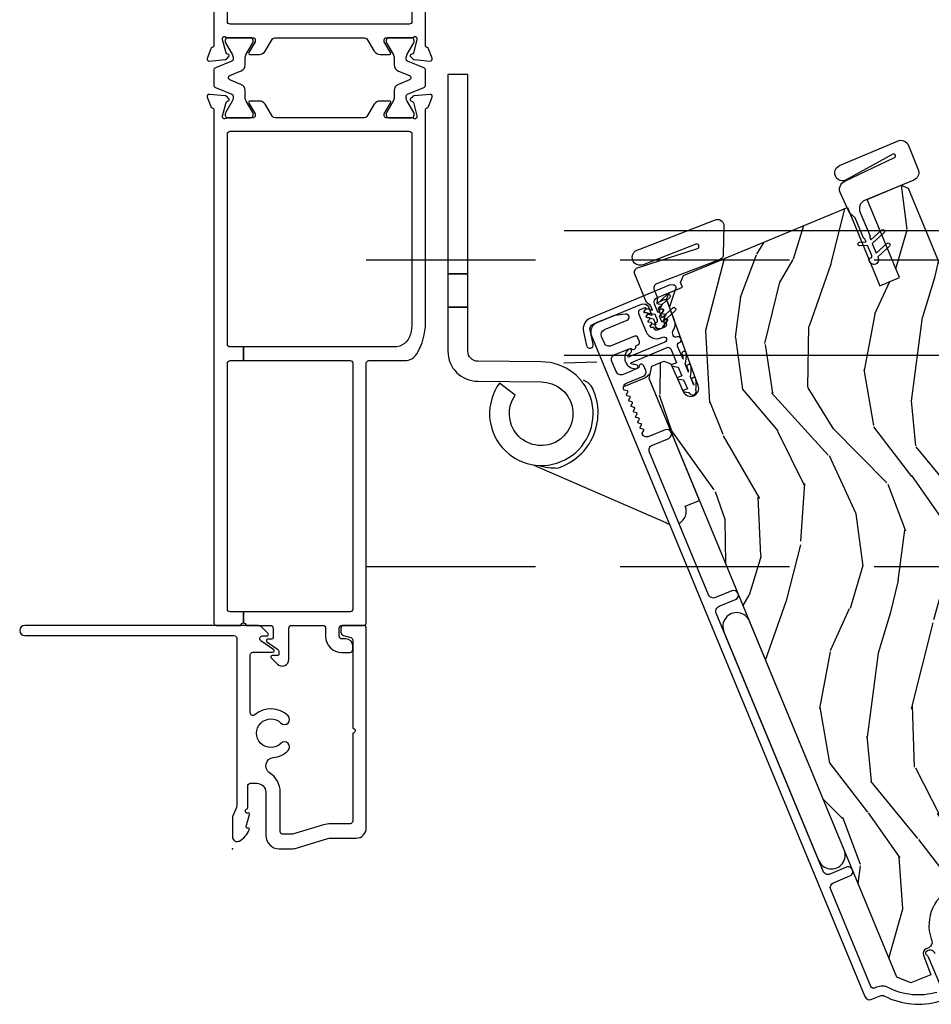
# Model space of a CAD drawing. Units: inches. Extents: x 1 to 731, y -15 to 159.
# Drawn here: x 303 to 308, y 148 to 154 of the extents above; entities that cross this region are included whole.
import ezdxf

# ---------------------------------------------------------------- set-up
doc = ezdxf.new("R2010")
doc.units = ezdxf.units.IN
doc.header["$MEASUREMENT"] = 0
doc.linetypes.add('ACAD_ISO03W100', pattern=[30, 12, -18])
doc.linetypes.add('DASHEDX2', pattern=[1.5, 1, -0.5])
doc.layers.add('ZP-ANNO-NPLT', color=7, linetype='Continuous', plot=False)
for name, color, linetype in [('ZP-SECT-ALUM', 63, 'Continuous'), ('ZP-SECT-HDWR', 53, 'Continuous'), ('ZP-SECT-LOWR-TRCK', 155, 'ACAD_ISO03W100'), ('ZP-SECT-UPPR-TRCK', 155, 'DASHEDX2'), ('ZP-SECT-VINL', 130, 'Continuous'), ('ZP-SECT-WDHA', 11, 'Continuous'), ('ZP-SECT-WOOD', 104, 'Continuous'), ('ZP-SECT-WSTP', 40, 'Continuous')]:
    doc.layers.add(name, color=color, linetype=linetype)

# ---------------------------------------------------------------- blocks, each defined once
blk = doc.blocks.new('CS Dia AS MP OSF 4P (4L)')
at = {"layer": 'ZP-SECT-WDHA'}
h = blk.add_hatch(dxfattribs=at)
h.set_pattern_fill('WOOD3', color=256, scale=1.999999999999999, angle=82.50000000000001, style=0, pattern_type=2)
h.set_pattern_definition([(77.73640000000002, (-100.5993221480264, 47.13976555144927), (-4.854449408828777, -21.55073865265006), [0.2408319999999999, -23.84235799999999]), (93.80989999999981, (-100.5481669646661, 47.37510179433456), (-0.938675293453107, 8.19261214889175), [0.3059419999999987, -9.892097999999958]), (127.4999999999999, (-100.5684957986825, 47.68036682427992), (-1.982890336350767, 0.2610524652224899), [0.2262739999999999, -2.602151999999999]), (129.3475999999998, (-100.7062427857471, 47.85988219285491), (-26.08860683641216, 31.67624686150485), [0.4386339999999997, -43.42478999999995]), (95.4945999999999, (-100.9843472837207, 48.19908403277747), (1.616302981716498, -18.36811316359223), [0.2668339999999983, -26.41649399999989]), (82.49999999999999, (-101.0098971654259, 48.46469126826793), (-1.721837338307516, 2.243942107187724), [0.5, -1.499999999999999]), (73.03769999999992, (-100.9446340693159, 48.96041369895477), (-3.288148157166777, -9.65339824921611), [0.24331, -11.922214]), (76.78940000000003, (-101.1347023731682, 47.21024969524807), (-4.332363639049049, -17.58495363394756), [0.2009979999999996, -19.89875399999995]), (82.49999999999999, (-101.0887682374967, 47.40592814367846), (-1.721837338307516, 2.243942107187724), [0.2999999999999999, -1.699999999999999]), (110.8007999999999, (-101.0496103798308, 47.70336160209057), (-9.025780978220496, 23.37809389652631), [0.2952959999999989, -29.23434999999993]), (134.6249999999999, (-101.1544758504458, 47.97941093295861), (8.870236803327366, -9.236824275958952), [0.4560699999999997, -22.34743799999999]), (121.7893999999998, (-101.4748486667188, 48.30400492334246), (-8.348133410250709, 13.20260143081702), [0.2842539999999998, -28.14108799999998]), (88.84019999999997, (-101.6245929794777, 48.54561750744437), (0.1055260659192392, 16.12416939404667), [0.3622159999999999, -17.748554]), (70.61130000000001, (-101.6172613447334, 48.9077587052277), (-9.603422736073467, -26.97729086317302), [0.3883299999999996, -38.44464599999996]), (75.79020000000003, (-101.7493981872199, 47.29117593442452), (4.332349310355575, 17.58495869603512), [0.3423439999999982, -33.89213999999978]), (85.86649999999997, (-101.6653614874102, 47.62304613960282), (2.19392651216939, 31.98728946595056), [0.3405879999999981, -33.71818599999975]), (116.1900999999997, (-101.6408114792829, 47.9627479163143), (1.460787715492902, -4.226831301420606), [0.3605559999999977, -6.850547999999962]), (129.9895999999999, (-101.7999425938916, 48.28628661317049), (-19.20128272815054, 22.70045731615738), [0.3255759999999994, -32.23206399999992]), (97.43139999999995, (-102.0091735983329, 48.53573076880548), (-3.077086759832702, 22.59494436907119), [0.3104839999999997, -30.73786599999997]), (82.49999999999999, (-102.0493313295769, 48.84360632259523), (-1.721837338307516, 2.243942107187724), [0.2399999999999999, -1.759999999999999]), (69.50540000000001, (-102.018005043444, 49.08155308932498), (6.315246302483974, 17.32390489058971), [0.2668339999999997, -26.41649399999998]), (82.49999999999999, (-100.1813046559829, 47.71008246014623), (-1.721837338307516, 2.243942107187724), [0, -1.999999999999999]), (305.6524, (-100.4421907805734, 48.02684487899688), (-23.84467661398029, 33.39807508031848), [0.4386339999999999, -43.42478999999999]), (289.0651, (-102.1694154264193, 47.93147705013137), (1.721840154517677, -2.243940779298451), [0.1788859999999999, -4.293249999999997]), (270.6301, (-102.1109840282646, 47.76240377693392), (0.416574197115617, -12.15839010950699), [0.2828419999999993, -13.85929199999998]), (239.3014, (-102.1078735676312, 47.47957816806047), (-5.271043925239817, -9.392342964836855), [0.1523159999999996, -15.07922999999997]), (109.0651, (-100.4421907805734, 48.02684487899688), (-1.721840154517676, 2.24394077929845), [0.2236059999999991, -4.248529999999973]), (89.20979999999997, (-100.5152300282668, 48.23818647049364), (-0.366594130496992, -18.10706027028366), [0.3423439999999981, -33.89213999999976]), (72.37529999999995, (-100.5105089173669, 48.58049877104957), (10.38657641803994, 32.92596349131785), [0.5688579999999999, -56.31699199999999]), (72.19519999999994, (-100.3812042785241, 47.11104978916085), (3.549194118972857, 11.6362891950546), [0.2236059999999999, -22.13707199999999]), (98.02409999999993, (-100.3128307217807, 47.3239466109743), (3.077088265156826, -22.59494555510949), [0.3736299999999975, -36.98945199999968]), (125.3788999999998, (-100.3649857787189, 47.69391938029094), (20.40099497896829, -28.9101965168992), [0.3820999999999997, -37.82784599999997]), (117.1951999999998, (-100.5862141088545, 48.0054607514528), (-11.26972278541367, 21.65625478231745), [0.316227999999998, -31.30654799999987]), (91.96229999999994, (-100.7307373739246, 48.28673113000951), (-0.677623908815733, 10.17550204656504), [0.3649659999999999, -11.80055999999999]), (75.91809999999991, (-100.7432346364078, 48.6514828516373), (-8.403643984645083, -33.18702684098703), [0.5234499999999946, -51.82155999999965]), (74.36989999999994, (-100.8769267092111, 47.17631288527087), (-3.549202693686155, -11.63628567695856), [0.2828419999999999, -13.859292]), (93.80989999999981, (-100.8007215809344, 47.44869639876674), (-0.938675293453107, 8.19261214889175), [0.3059419999999987, -9.892097999999958]), (125.0103999999998, (-100.8210504149509, 47.7539614287121), (16.95730032980559, -24.42232557095722), [0.3255759999999996, -32.23206399999995]), (127.4999999999999, (-101.0078419983203, 48.0206239577302), (-1.982890336350767, 0.2610524652224899), [0.367696, -2.460731999999999]), (99.85399999999994, (-101.2316808523003, 48.31233643166462), (4.537866464765198, -26.82177850192747), [0.3352619999999996, -33.19084799999995]), (79.13350000000004, (-101.2890569569273, 48.64265140652628), (-6.159749435910516, -31.46517897305069), [0.3405879999999998, -33.71818599999997]), (65.39729999999997, (-101.224849154345, 48.97713213554891), (8.559184528483597, 19.04574468290349), [0.2720299999999996, -26.93091199999997]), (73.75379999999991, (-101.372649139898, 47.24157598138094), (3.810264562884827, 13.61917326320919), [0.2630579999999997, -26.04283399999998]), (97.43139999999995, (-101.2990545354657, 47.4941305976493), (-3.077086759832702, 22.59494436907119), [0.3104839999999997, -30.73786599999997]), (114.5053999999997, (-101.3392122667097, 47.80200615143906), (4.643409713350138, -10.69760396324997), [0.3773599999999995, -18.49060399999997]), (132.3990999999999, (-101.495732857474, 48.14537374552265), (22.90599449945316, -25.20546460442578), [0.4967899999999996, -49.18217999999995]), (98.44539999999994, (-101.8307135232856, 48.51223605420591), (0.9386799324112903, -8.192611497668391), [0.2912039999999979, -14.26901599999993]), (76.49100000000006, (-101.8734817783739, 48.80028271076821), (4.593412148763846, 19.56784452728324), [0.3820999999999998, -37.82784599999998]), (59.30140000000001, (-101.7842240308754, 49.17181071040142), (5.271043925239818, 9.392342964836851), [0.1523159999999996, -15.07922999999997]), (73.03769999999992, (-101.9675160567222, 47.31989169671294), (-3.288148157166777, -9.65339824921611), [0.24331, -11.922214]), (92.50799999999957, (-101.8965319761345, 47.55261741575384), (-1.094210217837153, 22.33389174228971), [0.3452539999999997, -34.18009999999997]), (119.9053999999999, (-101.9116397624621, 47.89754024015417), (-16.43523793172788, 28.38807789716036), [0.428018, -42.37384999999998]), (111.5545999999999, (-100.1421467983168, 48.00751591855834), (-6.104192153450096, 14.92443836665347), [0.2059119999999998, -20.38534799999998]), (93.28429999999977, (-100.2177965698546, 48.19902861282765), (1.771832236716466, -32.50939187665779), [0.4275519999999985, -42.3275659999998]), (75.37500000000001, (-100.2422911580321, 48.62587754998225), (-3.810253106173064, -13.61917687650023), [0.4837359999999996, -15.64077999999999])])
edge = h.paths.add_edge_path()
edge.add_arc((4.363264061885942, -0.4532798026014007), 0.2499999999999901, 112.5000000000162, 198.4999999998841)
edge.add_line((4.126183148084237, -0.5326059667021923), (4.130183675041052, -0.5445622814610545))
edge.add_arc((4.100785641729657, -0.5543987258094774), 0.0309999999999639, -65.5000000005769, 18.499999999773422, ccw=False)
edge.add_line((4.1136411322517, -0.582607525206754), (4.096520390260479, -0.5904098968462109))
edge.add_arc((4.109375880782607, -0.6186186962434306), 0.0309999999999586, 114.4999999995917, 200.500000000119)
edge.add_line((4.080339042915966, -0.6294751250625268), (4.123384769252425, -0.7446061499437066))
edge.add_line((4.123384769252425, -0.7446061499437066), (4.00674731347658, -0.7929189660066243))
edge.add_line((4.00674731347658, -0.7929189660066243), (3.924433846689339, -0.7588236116973235))
edge.add_line((3.924433846689339, -0.7588236116973235), (2.460478494295102, 2.775477254761483))
edge.add_line((2.460478494295102, 2.775477254761483), (2.476032787236135, 2.849151555039156))
edge.add_line((2.476032787236135, 2.849151555039156), (2.546692524551872, 2.878419776549037))
edge.add_line((2.546692524551872, 2.878419776549037), (2.588186457566393, 2.86207488166022))
edge.add_line((2.588186457566393, 2.86207488166022), (2.662634816210356, 2.698712868302322))
edge.add_arc((2.705970879762517, 2.718462250274541), 0.047624074715223, 204.500000000074, 380.1401915029139)
edge.add_line((2.750682882928799, 2.734860093588196), (2.563514349324464, 3.245159183462703))
edge.add_line((2.563514349324464, 3.245159183462703), (2.578938926662317, 3.282397407265534))
edge.add_line((2.578938926662317, 3.282397407265534), (2.656810132319264, 3.314652716767))
edge.add_line((2.656810132319264, 3.314652716767), (2.645940468551543, 3.34372495311166))
edge.add_line((2.645940468551543, 3.34372495311166), (2.663549094816289, 3.385093598947776))
edge.add_line((2.663549094816289, 3.385093598947776), (3.631864603022677, 3.786183015103034))
edge.add_line((3.631864603022677, 3.786183015103034), (3.823206319205155, 3.32424324884738))
edge.add_line((3.823206319205155, 3.32424324884738), (3.938691260769132, 3.372078677893028))
edge.add_line((3.938691260769132, 3.372078677893028), (3.747349544586541, 3.834018444148654))
edge.add_line((3.747349544586541, 3.834018444148654), (3.949679162206621, 3.917826115836533))
edge.add_line((3.949679162206621, 3.917826115836533), (3.990182614117657, 3.901049036732132))
edge.add_line((3.990182614117657, 3.901049036732132), (5.480982325341642, 0.3019401551132432))
edge.add_line((5.480982325341642, 0.3019401551132432), (5.470158403338587, 0.2758088958158851))
edge.add_line((5.470158403338587, 0.2758088958158851), (5.257666110861009, 0.1877917063719678))
edge.add_line((5.257666110861009, 0.1877917063719678), (5.231731984826183, 0.2446989521585294))
edge.add_line((5.231731984826183, 0.2446989521585294), (5.082595959398759, 0.1829247877880959))
edge.add_line((5.082595959398759, 0.1829247877880959), (5.104497262409836, 0.1243470920099128))
edge.add_line((5.104497262409836, 0.1243470920099128), (4.267593203794604, -0.2223099194736164))
at = {"layer": 'ZP-ANNO-NPLT'}
blk.add_point((0, 0), dxfattribs=at)
at = {"layer": 'ZP-SECT-ALUM'}
for points in [[(-0.1097843847904869, 5.242683723639686), (-0.1097851958385263, 4.741577994735848, -0.3628202753571638), (-0.1193611315628686, 4.729841807319132, 0.2661165284308846), (-0.1282612565056524, 4.722184261255904), (-0.148442040925147, 4.666739391730857, 0.5503284149594397), (-0.1362526472787522, 4.650938866398064), (-0.0431641527725333, 4.659082907594836, 0.1785055812603), (-0.0357771353004637, 4.662579829003163), (-0.0215399823093776, 4.676816142914731, 0.7215609525349089), (-0.0268433324220041, 4.690788677098851, -0.3260121852663949), (-0.0378275622213096, 4.699343239180961), (-0.0586049821841925, 4.776876784948115), (-0.0586032772707768, 4.784746669979824, -0.6885002580700474), (-0.0379888343529729, 4.792620686515249, 0.2138338738781594), (-0.0291667963024338, 4.788683692924564), (0.1224991030442197, 4.788683678247537, -0.4142135623730951), (0.1343101278473568, 4.776872653444399), (0.1343130925881724, 4.764849257232867), (0.0960156623575586, 4.702105132388226, 0.579096204746165), (0.1028140617056579, 4.690258471553534), (0.1589393647262796, 4.69025847155467, 0.2638591919867351), (0.1927301208627341, 4.709424841281702), (0.2364339442565324, 4.781020031473531, -0.2614086673311027), (0.2500906363675313, 4.788683678247537), (0.780340718687512, 4.788683678247537, -0.261421375737156), (0.7939978076553871, 4.781019382029739), (0.8378873677647789, 4.709116740078798, 0.2614155817398207), (0.8714919640301559, 4.690258471554614), (0.9276172884440256, 4.690258471555239, 0.5866552370543566), (0.9343243153065259, 4.702257533398665), (0.8961207242166437, 4.76484791803864), (0.8961212276506103, 4.776872653444399, -0.4142135623730946), (0.9079322524537474, 4.788683678247593), (1.05963539287859, 4.788683692926497, 0.2130096993200666), (1.06842018985094, 4.792620686515249, -0.6829543392121815), (1.089033288299106, 4.784924875814908), (1.089033288299106, 4.776859271387479), (1.068326014934541, 4.699587486440748, -0.2691783910170173), (1.059959112677461, 4.691184820301145), (1.059963114546462, 4.691185356150413), (1.055501840771285, 4.68999049763056, 0.5773815281519661), (1.051970425492982, 4.676817055201581), (1.066291144985143, 4.662496335733806, 0.1776794990477404), (1.073674875591109, 4.65907610753868), (1.166745366412897, 4.650933336287266, 0.5535746701962808), (1.178810837853006, 4.666907279404426), (1.158657108770285, 4.722283185556989, 0.2637357142824216), (1.149792487060949, 4.729841807319701, -0.3595082375597536), (1.140215740249004, 4.741439579034931), (1.140213502178994, 4.741439527302077), (1.140213502178994, 4.961183695664544, -0.9998508088121374)], [(1.060216551644089, 5.16268380984377), (1.060215732213578, 4.884683687847541, -0.4135823107929166), (1.044250221928109, 4.868683723424169), (-0.0137498838471402, 4.868683723424169, -0.4118733676298846), (-0.0297835522496826, 4.884521254776075), (-0.0297835522496826, 5.162521282567865, -0.4171902204811983)], [(4.14951288030079, -0.6186682872083509, 0.4142135623734304), (4.109009428389413, -0.6018912081038934), (4.098771888810233, -0.6061317358429222, 0.4170047979031023), (4.093396779180466, -0.6192851483236268, 0.1193111776741056), (4.098891379604197, -0.6269254974815511), (4.103554899504388, -0.6309325474637149, -0.1176045686286963), (4.108998394746095, -0.6384483335490643), (4.17871623063047, -0.8067620784801761, -0.4461918148219536)], [(4.158784863650112, -0.8483768209173091, -0.1924383996399569), (3.875791541164517, -0.8212789603492751, 0.2205740380949408), (3.803496743569326, -0.818277258257865), (3.791470825265264, -0.8232585567194234, -0.4142135623723146), (3.770565817827105, -0.8145994191170871), (3.533110748044464, -0.2413321691934698, -0.4142135623729598), (3.54988782714895, -0.2008287172823486), (3.646895178062891, -0.1606469568839088, 1), (3.625847589282784, -0.1098335825957974), (3.52884023836907, -0.1500153429940951, -0.4142135623730951), (3.488336786457693, -0.1332382638894671), (2.856916170907425, 1.391145949733669, -0.4142135623729598), (2.873693250011911, 1.431649401644847), (2.970700600925738, 1.471831162043201, 1), (2.949653012145745, 1.522644536331426), (2.852645661231917, 1.482462775933043, -0.4142135623738336), (2.812142209320541, 1.499239855037671), (2.462943577287546, 2.34227992845399, -0.4142135623736322), (2.479720656392146, 2.382783380365111), (2.57672800730586, 2.422965140763494, 1), (2.555680418525753, 2.473778515051662), (2.458673067612039, 2.433596754653308, -0.4142135623736321), (2.418169615700776, 2.450373833757851, 0.022770556373378), (2.419367139780661, 2.447818426936265, -0.2557908489519229), (2.419449134702631, 2.452619376815562), (2.429083593373206, 2.469527771094277, 0.489620473946092), (2.426060839801266, 2.476825343763437), (2.411010680717936, 2.480949764309826, -0.4896204739476071), (2.407987927145995, 2.488247336978929), (2.415713590955078, 2.501805812261324, 0.4896204739482829), (2.412690837383024, 2.509103384930625), (2.397640678299694, 2.513227805476873, -0.4896204739467207), (2.394617924727754, 2.520525378146061), (2.402343588536723, 2.534083853428569, 0.4896204739461324), (2.399320834964782, 2.541381426097672), (2.384270675881452, 2.54550584664409, -0.4896204739454075), (2.381247922309512, 2.552803419313221), (2.388973586118481, 2.566361894595729, 0.4896204739461079), (2.385950832546541, 2.573659467264832), (2.370900673463211, 2.577783887811193, -0.4896204739467242), (2.367877919891157, 2.585081460480353), (2.37560358370024, 2.598639935762832, 0.4896204739487843), (2.372580830128185, 2.605937508432077), (2.357530671044969, 2.610061928978325, -0.4896204739487282), (2.354507917472915, 2.617359501647484), (2.362233581281884, 2.630917976930021, 0.489620473947169), (2.359210827709944, 2.638215549599181), (2.344160668626614, 2.642339970145457, -0.4896204739496441), (2.341137915054673, 2.649637542814673), (2.348863578863642, 2.663196018097153, 0.4896204739492302), (2.345840825291588, 2.670493590766398), (2.330790666208372, 2.674618011312645, -0.4896204739464995), (2.327767912636431, 2.681915583981748), (2.335493576445401, 2.695474059264313, 0.4896204739429173), (2.33247082287346, 2.702771631933387), (2.313702191560878, 2.707915081127907, -0.2557909033643129), (2.310249426456039, 2.711251885684077, 0.0227705590472917), (2.311209596354729, 2.708598163094876), (2.311209596354615, 2.708598163095075, -0.4142135623734297), (2.327986675459214, 2.749101615006196), (2.427303725204183, 2.790240083985452, 0.4142135623730119), (2.440833627707775, 2.822904158107348), (2.429161783020845, 2.851082483848699, 0.8097626118264861), (2.400308750498879, 2.845735662583081, -0.2867313843411343), (2.395629048688306, 2.838665801866625), (2.347108287709374, 2.816553617150333), (2.306939086679335, 2.799914989293995, -0.4142135623734981), (2.266435634768072, 2.816692068398481), (2.241178528232012, 2.877668117544203, -0.4142135623731624), (2.257955607336612, 2.918171569455381), (2.34806984306715, 2.95348388048356, -0.2867313843416244), (2.356378038405864, 2.951793782912972, 0.6806560676551486), (2.381675316374639, 2.96358244505555, -0.3199512875762571), (2.386599194100881, 2.971457487797152), (2.394693397655601, 2.974810216686137, 0.4142135623728349), (2.403352535258022, 2.995715224124182), (2.394550816310584, 3.016964453379216, 0.4142135623730951), (2.373645808872652, 3.025623590981496), (2.236907919498889, 2.968984902712577, -0.4142135623731623), (2.19640446758774, 2.985761981817091), (2.180331763428398, 3.02456492218252, -0.414213562372491), (2.197108842532998, 3.065068374093698), (2.331537033075392, 3.120750353781659, 0.8797144567801222), (2.321929306873471, 3.156168575903706), (2.257962697980815, 3.147344560847386, 0.0639913912389326), (2.240740576052189, 3.14267280088336), (2.153888144972597, 3.106697346005091, 0.4031445393572322), (2.119475259213004, 3.02788018077328), (3.735530108744569, -0.8736796803252673, 0.4031476115813342), (3.775563183216036, -0.8893792888176506), (3.824544332349432, -0.8690906325460048, -0.2205740380947867), (3.850604084971905, -0.8701726414394386, 0.1932850516710012), (4.175608021074822, -0.9007578274125762, -0.3838787015000901)]]:
    blk.add_lwpolyline(points, format="xyb", dxfattribs=at)
for points in [[(-0.1363840544411232, 4.453998946315891, 0.5466961206734706), (-0.1484420443969157, 4.438186982052911), (-0.1281895057404654, 4.38254493407976, 0.2613663769503627), (-0.1193611316020906, 4.375084557046079, -0.3562027919258561), (-0.109785196064081, 4.363625216867035), (-0.1097843847904869, 1.334461285540385, 0.4148974647067753), (-0.0937470324381593, 1.318461327536624), (0.0498656473109804, 1.318461327536624, -0.4142127110459664), (0.0648656488122015, 1.333461285436214), (0.0648656488122015, 1.398461284703671), (-0.0137843751955416, 1.398461291938133, -0.4112431401572524), (-0.0297835522496826, 1.414298859576092), (-0.0297835522496826, 2.866269417176113, -0.4170233258491314), (-0.0137934744273025, 2.882431850147781), (0.0648656488122015, 2.882431850147781), (0.0648656488122015, 2.962431843981164), (-0.0137843751954279, 2.962431860735136, -0.411243140211616), (-0.0297835522496826, 2.978269428376165), (-0.0297835522496826, 4.220080242557287, -0.4171902367581846), (-0.0137843751954279, 4.236242678116354), (1.044215729675784, 4.236242678116298, -0.414213579373239), (1.060215732204483, 4.220242676516306), (1.060215732204369, 3.104683712786254, -0.062875767484062), (1.051743637744493, 3.037577962663931, -0.3424200198990489), (0.9548814405075063, 2.962431860735193), (0.0648656488122015, 2.962431845341484), (0.0648656488122015, 2.882431850147781), (0.6942065963662571, 2.882431850147781, -0.4121351187164747), (0.7102152265554196, 2.866554572566087), (0.7102152265554196, 1.414584014972547, -0.4164618899606431), (0.6942156956044983, 1.398461291938133), (0.6942158364483931, 1.398461284703671), (0.0648656488122015, 1.398461284703671), (0.0648656488122015, 1.33346128543792, -0.4142127110310343), (0.0798656503109214, 1.318461327536624), (0.2235156808173997, 1.318461283937836, -0.4142135623730951), (0.239515682417391, 1.302461282337844), (0.2395168303664832, 1.302461350769647), (0.239515682417391, 1.244356158760865, -0.4131130360695781), (0.2315457526958653, 1.236356214477893), (0.2077507913934369, 1.236356157960926, 0.7365208393618016), (0.2032183536068715, 1.221763963253579), (0.2668349647212835, 1.177218775920835, -0.240436411336509), (0.2736557460714266, 1.164369984036966), (0.2736557460714266, 1.148003922359521, -0.4198388241064581), (0.2656867094420932, 1.139821759998596), (0.2346992569046051, 1.139821707838336, 0.6681757183007925), (0.229042356417267, 1.126164897895819), (0.2653729625410506, 1.089834291783631, 0.6681861407773373), (0.333657827455454, 1.118117979008957), (0.3336593237930856, 1.302242466031998, -0.4182249969004659), (0.3496578290553316, 1.318461283937836), (0.534215675816995, 1.318461283937836, -0.4142136315637166), (0.5502156811967325, 1.302461282337844), (0.5502166322061158, 1.302461350769647), (0.5502166322061158, 1.254033968612418, 0.4129104511533758), (0.6462156907966801, 1.158461267937923), (0.6942156951299694, 1.158461267937809, 0.4164618801038957), (0.7102152265554196, 1.174583989967857), (0.7102152265554196, 1.19865531083343, 0.4127934527028124), (0.6702156931967238, 1.238461275937993), (0.6462416618113594, 1.238461297015874, -0.4146890633653021), (0.6302156891968025, 1.254461277537927), (0.6302135827409076, 1.254461273803883), (0.6302156891968025, 1.302461282337844, -0.4142135623730946), (0.6462156907966801, 1.318461283937836), (0.7742530605949014, 1.318461327548732, 0.4135298764711142), (0.7902157052046733, 1.33446128553794), (0.7902168702230484, 2.866238772824772, -0.4175855658963943), (0.8062066078194902, 2.882431850147781), (1.018199803731477, 2.882431852734953, 0.2610733301741616), (1.088726631403233, 2.921950782194471, 0.139106950620489), (1.140213502178994, 3.105935158571355), (1.140215740204439, 4.363486785328859, -0.3595082375139138), (1.149792487014565, 4.375084557043805, 0.2637359411372922), (1.158657112150535, 4.382643188225529), (1.178934629643663, 4.438359333035919, 0.5436040910899849), (1.166745366366853, 4.453993028078457), (1.073544564300505, 4.445838807659356, 0.1748206851176637), (1.066291271453451, 4.442430155161787), (1.051970871091043, 4.428109754829961, 0.7215195045516706), (1.057274687875178, 4.414137687268748, -0.3294196360613528), (1.068298065398039, 4.405443127040598), (1.089033288299106, 4.328067044896556), (1.089033288299106, 4.320357897483916, -0.6940749731958356), (1.068420189809671, 4.312305677852009, 0.2142740286559446), (1.059578268155405, 4.316242623359471), (0.9079322524123654, 4.316242686119778, -0.414213562373094), (0.8961212276092282, 4.328053710922915), (0.8961207242166437, 4.328053701431372), (0.8961207242166437, 4.340078398245452), (0.934347499513592, 4.402706766446613, 0.5852929318950363), (0.9276047693826966, 4.414667882851858), (0.8714639586199837, 4.414667882851858, 0.2612311474946235), (0.8378869419281045, 4.395808926696133), (0.7939977087343096, 4.323906820342813, -0.2614182002341584), (0.7803407190866665, 4.316242686122109), (0.780342210121944, 4.316242623359471), (0.2500906363238755, 4.316242686122109, -0.2614084250577751), (0.2364339517748704, 4.323906320508058), (0.192352419550275, 4.39612022501808, 0.2591312183458883), (0.1589113824493324, 4.414667882851858), (0.1028015357087497, 4.414667882851858, 0.591381392159331), (0.0961723171958511, 4.402564530364088), (0.1343122751777628, 4.340078398245452), (0.1343101278041558, 4.328053710924621, -0.4142135623730933), (0.1224991030010187, 4.316242686121427), (0.1224992904610644, 4.316242623359471), (-0.029223920346567, 4.316242623359471, 0.2125697867210107), (-0.0379888343961739, 4.312305677853714, -0.6885002580691462), (-0.0586032773139778, 4.320179694389196), (-0.0586054001583989, 4.328047971612818), (-0.0379316320495491, 4.405194727499974, -0.2724970844526138), (-0.0295304075034437, 4.413740834055829), (-0.0249811218785681, 4.414960360646205, 0.5735215939306673), (-0.0215400108654649, 4.42811024995882), (-0.0359480137423134, 4.442517343871827, 0.1744777954195096), (-0.0432210125048869, 4.445848383181555)], [(-1.22644496896919, 1.318461283940393, 1), (-1.22644496896919, 1.258461277940398), (0.0089827662972084, 1.258461267995812, -0.4145401555690351), (0.0250006067776667, 1.24246127634035), (0.0250011003519148, 1.242461291228721), (0.0250006067776667, 0.2504092923044254, -0.1053668888725784), (0.0236105637945912, 0.2438863205784969), (0.0236118895945765, 0.2438868603205151), (0.0013906472713643, 0.1941137074221615, 0.1053668888725781), (6.042796485e-07, 0.1875907356560447), (6.042801033e-07, 0.0690001365757098, 0.5602071765175877), (0.0392714316490128, 0.0449494894868394, 0.1875261658616281), (0.0995579855109554, 0.1125503335873645, 0.6200407006905128), (0.0911033662256387, 0.1218117272337054, -0.5771106544502996), (0.0812080125999728, 0.131507205841217), (0.0997649205992275, 0.201198857125064, 0.7344769575090963), (0.089578912858542, 0.2098420013026043, -0.5508372645407063), (0.0780023067109141, 0.2168324691043608), (0.0780023067109141, 0.2271373453949081, -0.3623056246267692), (0.084403426632889, 0.2351409421993367, 0.3564951058524763), (0.0900058893687401, 0.2420000162942415), (0.0900077124449581, 0.3697585024503951, -0.418642018392209), (0.106005890968845, 0.3860000306942766), (0.1440005226909307, 0.3860000306941629, -0.4133832472658564), (0.1970004106012766, 0.3331504135514365), (0.1970006239658914, 0.0779999998943026, 0.4143454388958336), (0.2750357499903657, 0), (0.3574329045090963, 0, 0.0727332662006474), (0.3703178179899851, 0.0018920935377764), (0.5624554393341441, 0.0594404177891192, -0.0732396280110902), (0.5797507971757341, 0.0619999833043039), (0.730220703390387, 0.0619999982935724, 0.4175307604969082), (0.7902168703699318, 0.1226787294130531), (0.7902157052046733, 1.302461282339891, 0.414213562373095), (0.7742157036027493, 1.318461283941871), (0.6562156977137193, 1.318461283941871, 0.4142136705804221), (0.6402156902026946, 1.30246128234188), (0.6402156902119032, 1.278461887161711, 0.3414342674894909), (0.6551759641207582, 1.259106662382748), (0.6982530148770821, 1.247563311532871, -0.3391864329453643), (0.7102152265554196, 1.232203781463681), (0.7102152265554196, 0.7125405358237346, -1.000031376959899), (0.7102152265554196, 0.6825405328384591), (0.7102152265554196, 0.1631227293568145, -0.416461881264116), (0.6942156956008603, 0.1470000067967021), (0.6942158364483931, 0.1469999698772995), (0.5796897356830187, 0.1469999698772995, 0.0727025578626472), (0.5381893901239893, 0.1409032914058343), (0.35392952547204, 0.0857150341532247, -0.0751631281388035), (0.3491998528423892, 0.0850000005942775), (0.2980006384475473, 0.0850000005942775, -0.4142136425826284), (0.2820006324659516, 0.1010000021942687), (0.2820003971744427, 0.1009999633399161), (0.2820003971744427, 0.3332548594449349, 0.2536117034717605), (0.2191018925348089, 0.4487748174349236, -0.7102117423799222), (0.2408450581015131, 0.5377227740461308, 0.1732369802356377), (0.3288394504997996, 0.5790441060676131, 1), (0.2865534338075122, 0.6216104485497455, -2.402978896658172), (0.2865534338075122, 0.7415056465409294, 1), (0.3288394504997996, 0.784071989022948, 0.3946357452558455), (0.1315675956263931, 0.7900605392466105, -0.6395166134987285), (0.1050027441663133, 0.8018136274140488), (0.1050027441663133, 1.143560679680945, -0.4190002308240939), (0.121000616377728, 1.159821709840741), (0.239334058580198, 1.159821730960629, 0.7323513435397464), (0.2439042208760611, 1.174374974637203), (0.1683913329628694, 1.227249667986825, -0.7332326969118763), (0.1775684763751997, 1.256356159963331), (0.2042084667173185, 1.256356185453682, 0.6555322344590607), (0.2100267866796912, 1.269825324674854), (0.1792009477296688, 1.302735097656068, 0.20675753124542), (0.1427961973439551, 1.318461283940393)]]:
    blk.add_lwpolyline(points, format="xyb", close=True, dxfattribs=at)
at = {"layer": 'ZP-SECT-HDWR'}
blk.add_lwpolyline([(1.272104785703618, 4.572229662936251), (1.271982019821507, 3.394980367065784), (1.39008840059057, 3.394998406859201), (1.271982019821507, 3.394980367065784), (1.27201017949892, 3.198129958079846), (1.390121253547704, 3.19814799787332), (1.27201017949892, 3.198129958079846), (1.272049694516908, 2.937303154099026, 0.4142135623730951), (1.449242151387579, 2.760164871016399), (1.823285888065925, 2.756284781045224, -4.128113261113012), (1.670298807532617, 2.677544623564926), (1.576789000046119, 2.748115749447379, 4.177733271284528), (1.823285888065925, 2.874395017265726), (1.449224093458155, 2.878275117667499, -0.4142135623777207), (1.390159941168008, 2.93732121202936), (1.390215021922358, 4.572229662936251)], format="xyb", close=True, dxfattribs=at)
blk.add_lwpolyline([(1.9563133153556, 2.868159339471162), (2.152542087271854, 2.874690477380511)], dxfattribs=at)
for points in [[(2.637118389955389, 1.921784738216274, 0.3947649797259239), (2.674051855261268, 2.021538881217338), (2.758313057133136, 2.05644101381452), (2.460478494295102, 2.775477254761483), (2.466258133532164, 2.804074879769615), (2.43841813425422, 2.780474907903965), (2.309569971398786, 2.727104251362391)], [(1.814941978314095, 2.260874766021771, 0.0575860393914544), (1.918845246581327, 2.247580739137674, 0.4728242952936931), (2.118794487430022, 2.733503488257667, 0.1090027895031125), (2.073839855187543, 2.765628681889012)], [(1.779399330219007, 2.265352683632045), (2.558554563977395, 1.925984939432623, 0.0493068162644151), (2.579723030829541, 1.916627326410605)]]:
    blk.add_lwpolyline(points, format="xyb", dxfattribs=at)
at = {"layer": 'ZP-SECT-LOWR-TRCK', "ltscale": 0.1875}
for p, q in [((139.2097837122861, 3.648817565645344), (0.7902162877138608, 3.648817787530532)), ((139.2097837122861, 2.912061244166466), (0.7902162877138608, 2.912061466081411))]:
    blk.add_line(p, q, dxfattribs=at)
at = {"layer": 'ZP-SECT-UPPR-TRCK'}
for p, q in [((0.7902162877138608, 3.477770886718587), (139.2097837122861, 3.477812355911453)), ((0.7902163455582923, 1.666747087322306), (139.20978365441, 1.666788791009423))]:
    blk.add_line(p, q, dxfattribs=at)
at = {"layer": 'ZP-SECT-VINL'}
blk.add_lwpolyline([(2.736866870116273, 2.709259275005194, 0.0540361867956653), (2.73712527900534, 2.768922437428983, 0.9361616363279806), (2.711245739168816, 2.770743483152443, -0.0847412592376483), (2.725318823618408, 2.736971654110959), (2.704940914941971, 2.785873460285984, 0.0441962256127084), (2.708563211667069, 2.845427122589399, 1), (2.682611173023929, 2.847005631464128, -0.0667342454046031), (2.69339286846548, 2.813585839394136), (2.672995893354254, 2.862533400170917, 0.1047843453020979), (2.680197986034613, 2.9217608396483, 1), (2.654388107365662, 2.924899336597064, -0.0589494206224212), (2.66144784687367, 2.890245779278529), (2.629164852701364, 2.967716767535137, -0.4142135623611863), (2.637779451279925, 2.988640168102676), (2.639969056356335, 2.989552600091883, 0.9982326819359116), (2.625344497560718, 3.02141894150327, -0.435073420627376), (2.603393298585388, 3.029561953229233), (2.602052959143975, 3.032778427530871, -0.2408034931258817), (2.604316692286943, 3.061823848467298, 0.2299079281769571), (2.609981748428367, 3.119193350913917), (2.56869900874517, 3.231058948104987, 0.4263608278495572), (2.547534127805533, 3.240288498985989), (2.513251356678438, 3.226002499472997, 0.76732698797999), (2.51453253443276, 3.216428584194886), (2.530389048709366, 3.214375378314429, -0.5773502691931455), (2.533720215963285, 3.206381422802309), (2.525415799685902, 3.19551104242285, 0.5773502691915376), (2.52874696693982, 3.187517086910816), (2.542313200636044, 3.18576044164078, -0.5773502691877413), (2.545644367889963, 3.177766486128859), (2.537339951612466, 3.16689610574943, 0.5773502691919844), (2.540671118866384, 3.158902150237395), (2.554237352562495, 3.157145504967445, -0.5773502691913878), (2.557568519816413, 3.149151549455496), (2.549264103538916, 3.138281169075952, 0.5773502691883418), (2.552595270792835, 3.130287213564002), (2.566161504489059, 3.128530568293967, -0.5773502691886248), (2.569492671742864, 3.12053661278199), (2.561188255465481, 3.109666232402389, 0.2679491924303438), (2.560546182909092, 3.104707629491059), (2.562025277586258, 3.101158177858707, -0.4142135623732355), (2.553410679007129, 3.080234777290883), (2.510949805233508, 3.062540874432102, -0.4142135623728571), (2.490026404665513, 3.071155473011287), (2.488547309988575, 3.074704924643356, 0.2679491924288804), (2.484574070178268, 3.077740277243947), (2.471007836482044, 3.079496922514096, -0.5773502691866604), (2.467676669228126, 3.08749087802613), (2.475981085505509, 3.098361258405702, 0.5773502691890497), (2.47264991825159, 3.106355213917822), (2.45908368455548, 3.108111859187772, -0.5773502691891294), (2.455752517301561, 3.116105814699722), (2.464056933578945, 3.126976195079208, 0.5773502691864822), (2.460725766325026, 3.134970150591129), (2.447159532628916, 3.13672679586125, -0.5773502691861078), (2.443828365375111, 3.144720751373142), (2.45213278165238, 3.155591131752601, 0.5773502691873406), (2.448801614398576, 3.163585087264522), (2.435235380702465, 3.165341732534528, -0.5773502691890932), (2.431904213448547, 3.173335688046591), (2.441610599038881, 3.186041229285109, 0.7673269879812659), (2.43571410891775, 3.193691894252538), (2.407099172195671, 3.181767742305737, 0.4142135623727448), (2.398484573616542, 3.160844341737771), (2.443873280949901, 3.051922969883634, 0.4142135635938601), (2.530182308615053, 3.016387750822303), (2.541855149081129, 3.021251949068044, -1), (2.5541520035664, 2.991742620982137), (2.342238683526261, 2.903436060941373, -0.4843874144843762), (2.335301972723073, 2.907291897552141, -0.0697101092114631), (2.353865686755511, 2.931261649596734, 1.083418231273145), (2.337618863810121, 2.946981876269234, 0.6927915639615414), (2.382690872983857, 2.834079993679921, 1.069448184192123), (2.383223816877944, 2.856728501185102, -0.0255182802867689), (2.353555456445064, 2.863488220376467, -0.4843869027864924), (2.355701435601986, 2.871128874333152), (2.567586084723984, 2.959423486893825, -0.4142135623729982), (2.588550103874354, 2.950792164800645), (2.622615405929423, 2.869044090214543), (2.596606027824577, 2.858205702572035, 0.7673269879795881), (2.597887205578899, 2.848631787293925), (2.63301698043233, 2.844082952723056), (2.654541361087581, 2.792429904927331), (2.631095574264691, 2.782659793348784, 0.7673269879784668), (2.632376752019013, 2.773085878070702), (2.664326166117575, 2.768948857552345), (2.686467316245852, 2.71581571963992), (2.665808790749451, 2.7072070898393, 0.7673269879810345), (2.667089968503773, 2.697633174561161), (2.695657324469038, 2.693934085200169, 1.039564600912146)], format="xyb", close=True, dxfattribs=at)
at = {"layer": 'ZP-SECT-WOOD'}
blk.add_lwpolyline([(4.267593203794604, -0.2223099194736164, 0.393910475614276), (4.126183148084237, -0.5326059667021923), (4.130183675041052, -0.5445622814610545, -0.3838640350371706), (4.1136411322517, -0.582607525206754), (4.096520390260479, -0.5904098968462109, 0.3939104756175955), (4.080339042915966, -0.6294751250625268), (4.123384769252425, -0.7446061499437066), (4.00674731347658, -0.7929189660066243), (3.924433846689339, -0.7588236116973235), (2.460478494295102, 2.775477254761483), (2.476032787236135, 2.849151555039156), (2.546692524551872, 2.878419776549037), (2.588186457566393, 2.86207488166022), (2.662634816210356, 2.698712868302322, 0.9626593300640246), (2.750682882928799, 2.734860093588196), (2.563514349324464, 3.245159183462703), (2.578938926662317, 3.282397407265534), (2.656810132319264, 3.314652716767), (2.645940468551543, 3.34372495311166), (2.663549094816289, 3.385093598947776), (3.631864603022677, 3.786183015103034), (3.823206319205155, 3.32424324884738), (3.938691260769132, 3.372078677893028), (3.747349544586541, 3.834018444148654), (3.949679162206621, 3.917826115836533), (3.990182614117657, 3.901049036732132), (5.480982325341642, 0.3019401551132432)], format="xyb", dxfattribs=at)
at = {"layer": 'ZP-SECT-WSTP'}
for points in [[(-0.1000692981593829, 4.611030195232444, 0.3032259276482306), (-0.1097843847903732, 4.596483576970683), (-0.1097843847896911, 4.508442932512309, 0.308149481136566), (-0.0998064676548438, 4.493789927346369), (-0.0030921323590292, 4.454713664731741, -0.3052417915929493), (0.004388216412508, 4.443847800760806), (0.004388216412508, 4.436991069027385, -0.1329864914718898), (-0.0019417143710143, 4.413121549119068), (-0.0019383244688242, 4.413123353873174), (-0.0407450544576022, 4.345912192459081, 0.1343965864330336), (-0.0428543358952993, 4.337868423558575), (-0.0428543358952993, 4.331821578924973, 0.4110711973033941), (-0.0271072111681861, 4.316242686121427), (0.1067510625505292, 4.316242686121427, 0.4142136996993032), (0.1224991030051115, 4.331990719192333), (0.1224991029973808, 4.338037075637998, 0.135359278943128), (0.1202733694144626, 4.346108992600477), (0.0815843360081772, 4.413123691796727, -0.1338305007171689), (0.0752567381534846, 4.437150248100408), (0.0752550037924493, 4.476397456410722, 0.307505294188928), (0.0503960553182878, 4.51299568579617), (-0.0157345530401472, 4.539715207599101, -0.3069559923692232), (-0.0231702029005874, 4.550685914094685), (-0.0231707213135906, 4.550685871828989), (-0.0231702029004737, 4.554240450274164, -0.3051338383053774), (-0.0158075685520771, 4.565181754093259), (0.050864219851178, 4.592119787955425, 0.3039993187584733), (0.0752550037923356, 4.628528907958298), (0.0752567205363448, 4.66777817744969, -0.1338191574438465), (0.081584313688154, 4.691802633912857), (0.0815832790347031, 4.691802962410804), (0.1205040435705769, 4.759217017058006, 0.1278988154360527), (0.1224991030047704, 4.766888800537117), (0.1224991029971534, 4.772935156980224, 0.4142226422299369), (0.1067510699339209, 4.78868367824748), (-0.0271072094417377, 4.788683678247537, 0.4173629580139674), (-0.0428543358952993, 4.772766504880337), (-0.0428543358952993, 4.766719660236844, 0.1289329292961991), (-0.0407450618988605, 4.759014184796797), (-0.0019412657114799, 4.691804038211841, -0.1303369573716954), (0.004388216412508, 4.668426563372861), (0.004388216412508, 4.661324195128372, -0.3059799609255199), (-0.0028939932117282, 4.650292854112876)], [(0.9797985528509798, 4.512900927515204, 0.3057337601682942), (0.9551763516217306, 4.476397456408903), (0.9551762614515837, 4.436837738895405, -0.1300833252561773), (0.9490374136485115, 4.413456582947162), (0.910042029814349, 4.345911478231698, 0.1351112839816933), (0.9079337089333421, 4.337823384788634), (0.9079337089333421, 4.33177654014787, 0.4102355713450498), (0.9236802854800316, 4.316242686119721), (1.057538559198746, 4.316242686119721, 0.4142136996996992), (1.073286599653215, 4.331990719190571), (1.073286599536686, 4.33803564800354, 0.1348105372708736), (1.071078962665524, 4.346078597315568), (1.032371832656394, 4.413123691794794, -0.1341514931534628), (1.026044782982125, 4.437209835709836), (1.026044782982125, 4.443492793052087, -0.3111151193728038), (1.033429111175905, 4.454676006270233), (1.033427311770083, 4.454676038008415), (1.130366925890939, 4.493841425690845, 0.3103472895400527), (1.140213502178994, 4.508708275616015), (1.140213502178994, 4.596749065186202, 0.301777292849254), (1.130332233441777, 4.611098907166365), (1.03342909693265, 4.650250363849693, -0.3003657212604891), (1.026044782982125, 4.660969187442901), (1.026044782982125, 4.667716528672258, -0.1341512525912251), (1.032371810336826, 4.691802633910924), (1.071274625931437, 4.759186773583451, 0.1284579539163129), (1.073286599653556, 4.766888800535355), (1.073286599537027, 4.772933729342071, 0.4142492269754995), (1.05753856485569, 4.788683678245774), (0.923680285480259, 4.788683678245774, 0.4182027742021991), (0.9079337089333421, 4.77272146614888), (0.9079337089333421, 4.766674621511072, 0.1281979337697481), (0.9100421827258742, 4.759014621285245), (0.9488468425066685, 4.691802978972191, -0.1311550417653174), (0.9551762612410357, 4.668273341044994), (0.9551763516218443, 4.628528907956535, 0.3057329252981683), (0.979798441369212, 4.592025481890573), (1.046214931390295, 4.565191478092174, -0.3057329253032291), (1.053601558314767, 4.554240450272345), (1.053601556129251, 4.550693099214242, -0.3059000688302487), (1.046214897946015, 4.539734872761073), (1.04621649864066, 4.539734983906157)], [(3.615579137984127, 3.941626593196474), (3.906211599536391, 4.080251166386233, 1.07377069399876), (3.900765870879695, 4.101862501536345), (3.624648464994152, 3.948449748344557, -1.036372080840551), (3.58535935897521, 4.03337663904773), (3.941324462376769, 4.182910040907756, -0.3336715725271117), (3.992965746102072, 4.151501354575515), (4.051698383054485, 4.003911161003372, -0.3689194774335436), (4.023393431673639, 3.948359565990443), (3.733480909610079, 3.828273867450064, 0.4300037561465308), (3.707702279863497, 3.757260243384223), (3.707701927219318, 3.75726100544665), (3.765848876614427, 3.616821297461342), (3.761229384033981, 3.614907840983221), (3.769488188584773, 3.594960891438233), (3.832595546224752, 3.652770802937084, -0.9911609167567608), (3.847310690992571, 3.636417623347483), (3.778443585786021, 3.573331451960427), (3.802004215628016, 3.516426148342588), (3.86511207176909, 3.574236448339661, -0.9911346408850645), (3.879826780823464, 3.557882881102727), (3.810959612829492, 3.494796708864782), (3.813841542470981, 3.487836035375437, -1.000083962717756), (3.76299720314671, 3.466863344981788), (3.760130416260267, 3.473787444443445, -0.512354586904249), (3.767821441555952, 3.488082758220031, 0.4879281916771073), (3.775590499146233, 3.501799492899323), (3.750725376266018, 3.561855273621688), (3.705094227195445, 3.559871449091474, -1.000508971562062), (3.704484001214495, 3.581862983835208), (3.741769979064656, 3.583484713099608), (3.733511310014819, 3.603431718770792), (3.728891817434373, 3.6015182622927), (3.678012664823995, 3.724404674883885), (3.644871549614776, 3.75478146823525), (3.589951846270082, 3.86977261218729, -0.4123925479848368)], [(2.397421439073923, 3.432359700049715), (2.746208364826088, 3.543879529454329, 0.8191152579751513), (2.741833796914761, 3.570737340238565), (2.426321880019031, 3.448452593119156, -1.1918340373251), (2.405916020200606, 3.539522632860609), (2.847129491388841, 3.711119153044705, -0.5645899974427694), (2.901010797968979, 3.681887275123983), (2.898623704208603, 3.507203246287531, -0.3009658391319999), (2.880105349503082, 3.47974865639992), (2.504991275998236, 3.335436204537245, 0.4142135623745328), (2.490108383244205, 3.299505723003221), (2.509441258604283, 3.252832033109285), (2.505525472839167, 3.223088687279727), (2.507954928351409, 3.21722346283289), (2.567295200554326, 3.271582510852908, -0.9911609167567608), (2.58201034532226, 3.255229331263308), (2.513143240115709, 3.192143159876252), (2.536703869957591, 3.135237856258385), (2.599811726098778, 3.193048156255485, -0.9911346408850645), (2.614526435153038, 3.176694589018524), (2.545659267158953, 3.113608416780579), (2.54854119680067, 3.106647743291262, -1.000083962717756), (2.497696857476285, 3.085675052897585), (2.494830070589841, 3.092599152359298, -0.512354586904249), (2.502521095885413, 3.106894466135827, 0.4879281916771073), (2.510290153475807, 3.120611200815147), (2.496196334042451, 3.154151813131335), (2.448250709633612, 3.162212052926463), (2.434688247659323, 3.163997584918888, -0.5773502692129915), (2.431374111918785, 3.171998616370842), (2.441107533270383, 3.184683458040524, 0.267949192404668), (2.441760164231595, 3.189640682347373, -0.3315979523235928), (2.444900334755516, 3.18906759844944), (2.479759392791493, 3.180768469974623), (2.468570291532046, 3.207781349985992), (2.444769691332567, 3.226044192849144), (2.376198241555357, 3.391590316893001, -0.4663076578034367)], [(2.539325484455616, 3.077268104431169), (2.561051636707588, 3.109478521378548), (2.56577154717138, 3.115665705763291, 0.3292997992112971), (2.565444627775377, 3.128623394211302), (2.552595270792835, 3.130287213564002), (2.551966586816774, 3.130409994121805, 0.0758272914266012), (2.549795388990219, 3.128316991819701), (2.537452218342878, 3.10776112342566), (2.522653871719626, 3.143273397514576), (2.537339951612466, 3.166896105749458), (2.542006888931155, 3.173005070204766, 0.3652362386215342), (2.541388437383034, 3.18588018607619), (2.52874696693982, 3.187517086910816, 0.0966184560225003), (2.526113929690041, 3.185146480607073), (2.513770759042699, 3.164590612213032), (2.493043216788464, 3.214331450190798, -0.4142135623729359), (2.509734001535434, 3.254870538790953), (2.610347811129599, 3.296797395565022, 0.8347364993251586), (2.60362554149799, 3.327556314625837), (2.585731183910297, 3.329873393877221), (2.114591674696384, 3.133544492277025, 0.3640394992154209), (2.072621493547785, 3.05247531161217), (2.091022923643322, 2.970394563628019, 1), (2.130054098607388, 2.979144842533742), (2.111652668511737, 3.061225590517835, -0.3640394992155244), (2.129977677182296, 3.096621993343376), (2.415581629254802, 3.215636232451856, -0.4142135623730221), (2.456120717854901, 3.198945447704829), (2.476848260109022, 3.149204609727235), (2.452472904677279, 3.156097670193958), (2.443828365375111, 3.144720751373142, 0.5773502691823191), (2.447159532628916, 3.13672679586125), (2.460650259435624, 3.134979927720394), (2.485731372786062, 3.127887395028807), (2.5005297194092, 3.092375120939777), (2.475981085505509, 3.098361258405702), (2.467676669228126, 3.08749087802613, 0.6678488593217173), (2.472832780292492, 3.079260616772586), (2.484347549509834, 3.077769608631683), (2.520864234988835, 3.069575103188213, 0.2679491924313575)], [(3.461504279006362, -0.0684588604878798, 1.009216395040832), (3.612558582571864, -0.0058901192961969), (3.053840771318846, 1.342973998170293, 1.009216395040383), (2.90278646775323, 1.280405256978582)]]:
    blk.add_lwpolyline(points, format="xyb", close=True, dxfattribs=at)

msp = doc.modelspace()

# ---------------------------------------------------------------- block references
at = {"ltscale": 0.1666666666666666}
msp.add_blockref('CS Dia AS MP OSF 4P (4L)', (304.0000000000018, 149.3333333333327), dxfattribs=at)

doc.saveas('drawing.dxf')
